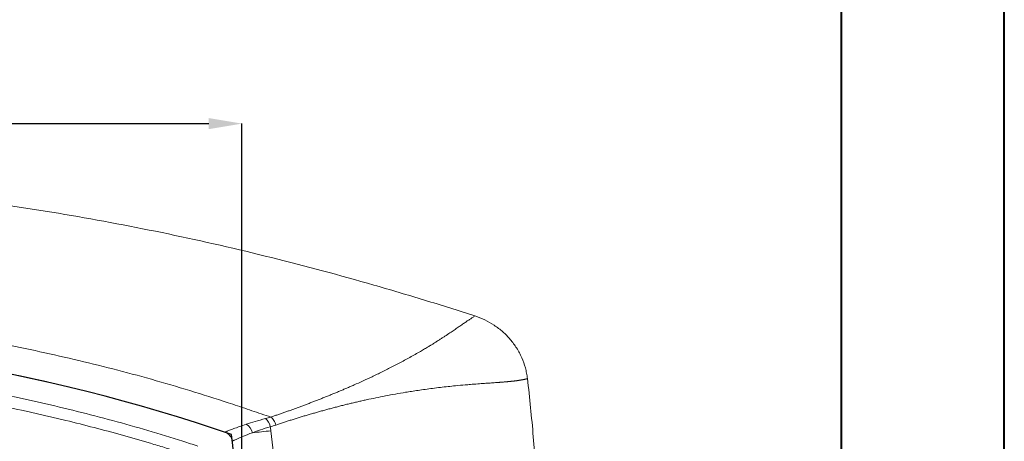
# Model space of a CAD drawing. Units: millimetres. Extents: x 0 to 840, y -2 to 641.
# Drawn here: x 719 to 840, y 469 to 521 of the extents above; entities that cross this region are included whole.
import ezdxf

# ---------------------------------------------------------------- set-up
doc = ezdxf.new("R2010")
doc.units = ezdxf.units.MM
doc.header["$PDSIZE"] = -1
doc.layers.add('10', color=7, linetype='Continuous')
doc.layers.add('SLD-0', color=7, linetype='Continuous')
doc.styles.add('SLDTEXTSTYLE2', font='TXT', dxfattribs={"width": 0.7})
doc.styles.get("Standard").update_dxf_attribs({"font": 'ariblk.ttf'})
doc.dimstyles.new('SLDDIMSTYLE0', dxfattribs={"dimtxt": 6, "dimasz": 4.08, "dimexe": 0, "dimexo": 0.0625, "dimgap": 1.5, "dimtad": 2, "dimdec": 6, "dimlfac": 7.5, "dimrnd": 1e-09, "dimzin": 12, "dimdsep": 46, "dimtxsty": 'SLDTEXTSTYLE2', "dimsah": 1, "dimcen": 0.09, "dimadec": 0, "dimazin": 3, "dimtfac": 1, "dimtdec": 0, "dimtofl": 0, "dimtmove": 0, "dimatfit": 3, "dimfxl": 1, "dimfrac": 2, "dimtolj": 1, "dimtzin": 12, "dimarcsym": 0})

# ---------------------------------------------------------------- blocks, each defined once
blk = doc.blocks.new('_D_13')
at = {"layer": '10', "color": 0, "lineweight": -2, "transparency": 16777216}
for p, q in [((599.84, 448.05), (599.84, 507.95)), ((603.92, 507.95), (742.56, 507.95)), ((746.64, 448.05), (746.64, 507.95))]:
    blk.add_line(p, q, dxfattribs=at)
at = {"layer": '10', "color": 0, "transparency": 16777216}
for points in [[(603.92, 508.63), (603.92, 507.27), (599.84, 507.95)], [(742.56, 508.63), (742.56, 507.27), (746.64, 507.95)]]:
    blk.add_solid(points, dxfattribs=at)
at = {"layer": 'Defpoints', "color": 0, "transparency": 16777216}
for p in [(746.64, 507.95), (599.84, 447.99), (746.64, 447.99)]:
    blk.add_point(p, dxfattribs=at)
at = {"layer": '10', "color": 0, "transparency": 16777216, "insert": (676.5, 517.45), "char_height": 8, "attachment_point": 2}
blk.add_mtext('\\A1;1101', dxfattribs=at)

msp = doc.modelspace()

# ---------------------------------------------------------------- linework, layer by layer
at = {"linetype": 'Continuous'}
for centre, radius, start, end in [((673.24208222, 259.56842012), 222.28683978, 71.0724442044, 108.9275557955), ((557.16389083, 447.69715632), 189.47975808, 0.0873631965, 6.7098014449)]:
    msp.add_arc(centre, radius, start, end, dxfattribs=at)
at = {"linetype": 'Continuous', "lineweight": 15}
for centre, radius, start, end in [((748.53805123, 470.51659633), 1.5948879, 9.7284954738, 52.4607604346), ((746.46823101, 469.81387275), 1.46115675, 9.3294869798, 61.3215063804), ((744.11592891, 468.85064661), 1.33330637, 6.3682017665, 71.0762936725), ((744.11596114, 468.85011481), 1.33333333, 6.3678045886, 71.0724221312), ((702.21391835, 921.79143552), 454.0460223, 275.7761462149, 276.0630463178)]:
    msp.add_arc(centre, radius, start, end, dxfattribs=at)
for points, knots in [([(571.31183969, 484.36677441), (575.4021291, 485.69306578), (579.51116541, 486.95289759), (587.76716033, 489.32855355), (591.91410261, 490.444426), (600.24635241, 492.52377408), (604.43165755, 493.4872588), (612.8415056, 495.2547191), (617.06604644, 496.05872568), (625.55572365, 497.50081651), (629.82086596, 498.13890532), (638.39361875, 499.24244134), (642.70123491, 499.70790038), (651.36112656, 500.45898428), (655.71341085, 500.74460323), (661.18315576, 500.98414511), (662.2785742, 501.02617781), (664.47238603, 501.098359), (665.57153079, 501.12851822), (668.86425547, 501.20079958), (671.05511384, 501.22482385), (677.61489196, 501.2248326), (681.97100897, 501.12875813), (690.65032838, 500.75107844), (694.97353605, 500.46948443), (703.5883917, 499.7271503), (707.88004613, 499.26641882), (716.43308078, 498.17151416), (720.69446528, 497.53733065), (729.18805532, 496.10087802), (733.42026573, 495.29860687), (741.85627853, 493.53123117), (746.06007982, 492.56609506), (754.43970218, 490.47893926), (758.61552187, 489.35690949), (763.81789928, 487.86099392), (764.85674792, 487.55736308), (766.93026657, 486.94167343), (767.96508809, 486.62957108), (771.06377753, 485.68079849), (773.12186934, 485.03165668), (775.17236935, 484.36677452)], [0, 0, 0, 0, 0.0625, 0.0625, 0.125, 0.125, 0.1875, 0.1875, 0.25, 0.25, 0.3125, 0.3125, 0.375, 0.375, 0.4375, 0.4375, 0.453125, 0.453125, 0.46875, 0.46875, 0.5, 0.5, 0.5625, 0.5625, 0.625, 0.625, 0.6875, 0.6875, 0.75, 0.75, 0.8125, 0.8125, 0.875, 0.875, 0.9375, 0.9375, 0.953125, 0.953125, 0.96875, 0.96875, 1, 1, 1, 1]), ([(596.31296836, 471.96743138), (597.08759749, 472.22999203), (597.86230184, 472.49255063), (599.02448285, 472.88634188), (599.41189726, 473.01759791), (600.18676932, 473.28008792), (600.57445227, 473.41047399), (602.51459105, 474.05626584), (604.0717077, 474.55518), (608.75785517, 475.99953244), (611.90164533, 476.89272063), (618.22783664, 478.54237722), (621.41020968, 479.29895137), (625.41207878, 480.16001285), (626.21380902, 480.32802099), (627.8177737, 480.65520588), (628.62021222, 480.81442735), (631.02889059, 481.27903315), (632.63649342, 481.57135706), (637.46470713, 482.39653458), (640.6907113, 482.87770929), (647.15697614, 483.70343893), (650.39723131, 484.04804792), (656.89200227, 484.60060016), (660.14651338, 484.80858941), (665.0390503, 485.01735174), (666.67169069, 485.06973871), (669.94059143, 485.13981802), (671.5771268, 485.15751145), (676.49049919, 485.15809179), (679.76044453, 485.08850549), (686.2892228, 484.81137974), (689.54805334, 484.60381012), (696.05465151, 484.05134014), (699.30241512, 483.70638867), (704.16574002, 483.08567767), (705.78546033, 482.86154465), (708.21294788, 482.4993659), (709.02176147, 482.37430846), (710.63868833, 482.11550082), (711.44671757, 481.98176104), (715.4805087, 481.2920801), (718.69080496, 480.67256779), (725.07790195, 479.29793424), (728.25468555, 478.54274086), (734.57430898, 476.89494883), (737.71712459, 476.00224854), (742.40523107, 474.55748327), (743.96357221, 474.05824192), (745.90595409, 473.41174856), (746.29414143, 473.28120525), (747.06986054, 473.01842848), (747.45766365, 472.88704082), (748.62090671, 472.49288984), (749.39618037, 472.23013829), (750.17124102, 471.96743138)], [0, 0, 0, 0, 0.015625, 0.015625, 0.0234375, 0.0234375, 0.03125, 0.03125, 0.0625, 0.0625, 0.125, 0.125, 0.1875, 0.1875, 0.203125, 0.203125, 0.21875, 0.21875, 0.25, 0.25, 0.3125, 0.3125, 0.375, 0.375, 0.4375, 0.4375, 0.46875, 0.46875, 0.5, 0.5, 0.5625, 0.5625, 0.625, 0.625, 0.6875, 0.6875, 0.71875, 0.71875, 0.734375, 0.734375, 0.75, 0.75, 0.8125, 0.8125, 0.875, 0.875, 0.9375, 0.9375, 0.96875, 0.96875, 0.9765625, 0.9765625, 0.984375, 0.984375, 1, 1, 1, 1]), ([(750.17124102, 471.96743138), (750.24175159, 471.99135971), (750.38337212, 472.03941977), (750.59548025, 472.11189886), (750.8084678, 472.18504504), (751.02222352, 472.25886129), (751.2367482, 472.33334238), (751.45201188, 472.40848525), (751.66799258, 472.4842862), (751.88466581, 472.56074162), (752.10200741, 472.63784784), (752.31999278, 472.71560112), (752.53859708, 472.79399768), (752.75779518, 472.87303367), (752.9775617, 472.95270521), (753.19787094, 473.03300834), (753.41869695, 473.11393902), (753.6400135, 473.19549319), (753.86179406, 473.27766671), (754.08401184, 473.36045535), (754.30663977, 473.44385484), (754.52965049, 473.52786082), (754.75301636, 473.61246889), (754.97670947, 473.69767453), (755.20070161, 473.78347318), (755.42496431, 473.86986019), (755.64946881, 473.95683083), (755.87418607, 474.04438028), (756.09908675, 474.13250365), (756.32414125, 474.22119596), (756.54931969, 474.31045213), (756.7745919, 474.40026701), (756.99992741, 474.49063534), (757.22529549, 474.58155177), (757.45066512, 474.67301086), (757.67600499, 474.76500706), (757.90128353, 474.85753473), (758.12646886, 474.95058811), (758.35152882, 475.04416136), (758.57643098, 475.13824849), (758.80114262, 475.23284345), (759.02563073, 475.32794004), (759.249862, 475.42353197), (759.47380298, 475.51961274), (759.69741933, 475.61617611), (759.92067876, 475.7132143), (760.14353983, 475.8107247), (760.65299796, 476.03506951), (761.47857746, 476.40682386), (762.62844848, 476.94282249), (763.85286203, 477.53426468), (765.1314154, 478.1761475), (766.44153565, 478.86248737), (767.51395763, 479.45280017), (768.33005807, 479.91963715), (768.87616164, 480.23920308), (769.32946235, 480.51027709), (769.69828028, 480.73503531), (769.98960071, 480.91538194), (770.20905476, 481.05292923), (770.45776915, 481.20976409), (770.74951914, 481.39498204), (771.09362833, 481.61683091), (771.41432547, 481.82624201), (771.71295428, 482.02363198), (771.99092816, 482.20936149), (772.24958366, 482.38379756), (772.50222976, 482.55547285), (772.75069323, 482.72526421), (772.99636441, 482.89394839), (773.23005241, 483.054994), (773.45235178, 483.2085533), (773.66384396, 483.35478135), (773.86510088, 483.4938341), (774.05668414, 483.62586881), (774.23914463, 483.75104264), (774.41302497, 483.86951608), (774.57885023, 483.98143935), (774.73716169, 484.08700063), (774.88839449, 484.18624972), (775.03332125, 484.27973665), (775.12631792, 484.33794842), (775.17235932, 484.36676829)], [0, 0, 0, 0, 0.0047483825, 0.00953713, 0.0143662368, 0.0192356979, 0.0241455083, 0.0290956635, 0.0340861595, 0.0391169925, 0.0441881593, 0.0492996572, 0.0544514838, 0.0596436375, 0.0648761169, 0.0701489215, 0.0754620513, 0.0808155066, 0.0862092887, 0.0916433995, 0.0971178415, 0.1026326179, 0.1081877326, 0.1137831904, 0.1194189968, 0.1250951579, 0.1308116811, 0.1365685741, 0.1423658458, 0.148203506, 0.1540815653, 0.1600000352, 0.1659589284, 0.1719582583, 0.1779980396, 0.1840782878, 0.1901990195, 0.1963602525, 0.2025620057, 0.208804299, 0.2150871536, 0.2214105918, 0.2277746372, 0.2341793144, 0.2406246495, 0.2471106699, 0.253637404, 0.2602048819, 0.2922326315, 0.3286447797, 0.3694427926, 0.4146315744, 0.4642206831, 0.5182256537, 0.5466966599, 0.5717822448, 0.5934804442, 0.6117887562, 0.6267044918, 0.6382250706, 0.6463482631, 0.666543313, 0.6860766988, 0.7049478946, 0.7231562867, 0.740701186, 0.7575818421, 0.7737974554, 0.7917783542, 0.8094804078, 0.8269032382, 0.8440464439, 0.8609096031, 0.8774922763, 0.8937940095, 0.9098143372, 0.9255527852, 0.9410088735, 0.9561821196, 0.971072041, 0.9856781586, 1, 1, 1, 1]), ([(775.17186129, 484.36693757), (775.59492723, 484.22975752), (776.00349996, 484.06560234), (776.79271568, 483.68524771), (777.17335699, 483.46904541), (777.7229121, 483.10475765), (777.90251666, 482.97664024), (778.25432083, 482.70655113), (778.42480975, 482.56586992), (778.91863795, 482.12859768), (779.22519171, 481.81626776), (779.79288856, 481.14975457), (780.0540473, 480.79558648), (780.35026957, 480.3249056), (780.4078375, 480.22959859), (780.5189973, 480.03771798), (780.57268918, 479.94098693), (780.72814951, 479.64843898), (780.8243098, 479.45027032), (781.09047557, 478.84638306), (781.23828687, 478.43133423), (781.41394452, 477.78930332), (781.46483435, 477.57181345), (781.55035671, 477.13097377), (781.58473043, 476.90904231), (781.61065281, 476.68558256)], [0, 0, 0, 0, 0.125, 0.125, 0.25, 0.25, 0.3125, 0.3125, 0.375, 0.375, 0.5, 0.5, 0.625, 0.625, 0.65625, 0.65625, 0.6875, 0.6875, 0.75, 0.75, 0.875, 0.875, 0.9375, 0.9375, 1, 1, 1, 1]), ([(744.54845804, 470.11135364), (744.38405867, 470.16759414), (744.05517452, 470.28010436), (743.56117967, 470.44733044), (743.06653464, 470.61348503), (742.57120041, 470.77845437), (742.07518744, 470.94226895), (741.57849294, 471.10492061), (741.08111765, 471.26641153), (740.58306136, 471.42674112), (740.08432415, 471.58590955), (739.58490598, 471.74391677), (739.08480686, 471.90076279), (738.5840268, 472.05644761), (738.08256579, 472.21097123), (737.58042386, 472.36433364), (737.07760087, 472.51653487), (736.00953534, 472.83693099), (734.37224571, 473.31620522), (732.15985067, 473.93794589), (729.93702396, 474.53685919), (726.96709956, 475.30297558), (723.2381215, 476.20159433), (718.74272579, 477.18487698), (714.22148786, 478.07496461), (709.68292611, 478.87044187), (705.12580781, 479.57201069), (699.03816101, 480.38074116), (691.40208901, 481.15644136), (682.20831532, 481.71116393), (673.00024879, 481.88973425), (663.80873861, 481.69161864), (654.66440442, 481.1213828), (647.09044732, 480.33869633), (641.06669764, 479.5296113), (636.56460593, 478.83097834), (632.0802728, 478.04056512), (627.60738708, 477.15664835), (623.15477931, 476.18031729), (619.4544042, 475.28724071), (616.50408221, 474.52544844), (614.29208717, 473.92902021), (612.09039737, 473.3099756), (610.29258835, 472.78355779), (608.89432606, 472.36213953), (607.89211197, 472.05463348), (606.89261071, 471.74249599), (605.89582493, 471.42571818), (604.90174349, 471.1043328), (603.91040822, 470.77821785), (602.92166322, 470.44782795), (602.26427568, 470.22347323), (601.93575387, 470.11135455)], [0, 0, 0, 0, 0.003590595, 0.0071830554, 0.0107774042, 0.0143736643, 0.0179718585, 0.0215720098, 0.0251741408, 0.0287782744, 0.0323844333, 0.0359926403, 0.0396029178, 0.0432152887, 0.0468297753, 0.0504464004, 0.0540651863, 0.0576861556, 0.0734895786, 0.0893186861, 0.105175321, 0.1210613165, 0.1527000661, 0.1844338625, 0.216147815, 0.2479175036, 0.2796458494, 0.3114226764, 0.3748161886, 0.4382082943, 0.5017052158, 0.5650826151, 0.6281412295, 0.6909884292, 0.7223840675, 0.753732334, 0.7851304939, 0.8164744589, 0.8479450225, 0.8793226895, 0.8951317019, 0.9109118552, 0.9266649569, 0.9423928234, 0.9496225419, 0.9568436653, 0.964056373, 0.9712608452, 0.9784572624, 0.985645806, 0.9928266577, 1, 1, 1, 1]), ([(741.23993818, 468.40955127), (740.63118977, 468.60973959), (738.59462993, 469.26889933), (733.68628295, 470.77347403), (726.46372585, 472.73532121), (719.1627173, 474.39225613), (713.27630065, 475.53732162), (708.83661984, 476.30627151), (704.38141639, 476.98391848), (698.43372701, 477.76465066), (690.9796974, 478.51291418), (683.50090288, 478.95901227), (677.50434141, 479.13468699), (672.99641617, 479.1754486), (668.49375726, 479.12479088), (662.51367313, 478.93660665), (655.07482187, 478.47730301), (646.20811634, 477.57095858), (637.40075569, 476.31123067), (628.65356495, 474.69603886), (619.96801437, 472.72137334), (612.78192317, 470.76862119), (607.88688813, 469.26804232), (605.85227288, 468.60949025), (605.24426327, 468.40954456)], [0.02340655116, 0.02340655116, 0.02340655116, 0.02340655116, 0.03660431021, 0.0674974365, 0.12928368909, 0.19106994168, 0.22196306798, 0.25285619427, 0.28374932057, 0.31464244686, 0.37642869945, 0.43821495204, 0.46910807834, 0.50000120463, 0.53089433093, 0.56178745722, 0.62357370981, 0.6853599624, 0.74714621499, 0.80893246758, 0.87071872017, 0.93250497276, 0.96339809906, 0.97658713503, 0.97658713503, 0.97658713503, 0.97658713503]), ([(738.85602963, 467.70307404), (738.78502463, 467.72558359), (738.7135653, 467.74819422), (738.57107313, 467.79319447), (738.35730707, 467.86057496), (737.8583251, 468.01695765), (736.85958472, 468.32637557), (736.00219558, 468.58587446), (734.28566374, 469.09731227), (733.13897328, 469.42820028), (729.69197143, 470.39098543), (727.38472871, 470.99300023), (720.43582572, 472.68188836), (715.76704993, 473.65186102), (709.88675838, 474.67324767), (708.70847894, 474.86794932), (706.34748045, 475.23821268), (705.16483498, 475.41376461), (701.61479382, 475.9111578), (699.24379286, 476.2039848), (694.49324377, 476.71270141), (692.11369101, 476.92854939), (688.53795714, 477.19466937), (687.34512552, 477.27375007), (684.95867769, 477.41261566), (683.76490967, 477.47241225), (682.57059845, 477.5225887)], [0, 0, 0, 0, 0.00390625, 0.00390625, 0.0078125, 0.015625, 0.03125, 0.0625, 0.0625, 0.125, 0.125, 0.25, 0.25, 0.5, 0.5, 0.5625, 0.5625, 0.625, 0.625, 0.75, 0.75, 0.875, 0.875, 0.9375, 0.9375, 1, 1, 1, 1]), ([(781.61067464, 476.68538387), (781.59052266, 476.67972482), (781.55006777, 476.66836435), (781.48770165, 476.65186265), (781.42378998, 476.63566333), (781.35820349, 476.61980336), (781.29094662, 476.60426268), (781.22198741, 476.58903651), (781.15130361, 476.5741158), (781.07887017, 476.55949248), (781.00466267, 476.54515809), (780.92865636, 476.5311041), (780.85082643, 476.51732183), (780.77114795, 476.5038025), (780.68959587, 476.49053719), (780.60614505, 476.47751686), (780.52077023, 476.46473232), (780.43344603, 476.45217427), (780.34414699, 476.43983326), (780.25284754, 476.42769972), (780.15952201, 476.41576393), (780.06414463, 476.40401605), (779.96668953, 476.39244608), (779.86713076, 476.38104389), (779.76544226, 476.36979922), (779.66159789, 476.35870164), (779.55557142, 476.3477406), (779.44733655, 476.3369054), (779.33686687, 476.32618517), (779.22413589, 476.31556891), (779.10911707, 476.30504548), (778.99178377, 476.29460356), (778.87210927, 476.28423169), (778.75006679, 476.27391827), (778.62562947, 476.26365151), (778.49877038, 476.25341949), (778.36946255, 476.2432101), (778.23767891, 476.23301113), (778.10339235, 476.22281008), (777.96657569, 476.21259462), (777.8272017, 476.20235112), (777.52752896, 476.18064769), (777.03947222, 476.14641106), (776.32200822, 476.09605091), (775.51664825, 476.03765406), (774.73010906, 475.97607319), (773.82253585, 475.90321236), (772.62458436, 475.79453381), (771.28024027, 475.65045671), (770.01798479, 475.49618308), (769.10620995, 475.37488364), (768.24680602, 475.25230892), (767.44618038, 475.13085961), (766.52197398, 474.98259238), (765.45784141, 474.79955193), (764.23529539, 474.57231219), (763.04696422, 474.33547247), (762.08511375, 474.13119701), (761.34585368, 473.96698689), (760.8184167, 473.84667664), (760.29216346, 473.723544), (759.76731099, 473.597703), (759.24407242, 473.46926716), (758.72265638, 473.33834901), (758.20326726, 473.20506011), (757.68610523, 473.06951103), (757.17136635, 472.93181122), (756.6592426, 472.79206906), (756.14992202, 472.65039171), (755.6435887, 472.50688516), (755.14042294, 472.36165413), (754.64060123, 472.21480198), (754.14429648, 472.06643091), (753.65167755, 471.91664111), (753.16291134, 471.76553353), (752.67815537, 471.61319973), (752.19758529, 471.4597586), (751.72129461, 471.30522222), (751.24966115, 471.14998526), (750.93551636, 471.04455654), (750.77963247, 470.99224105)], [0, 0, 0, 0, 0.0051302474, 0.0102989226, 0.0155060228, 0.0207515455, 0.0260354878, 0.031357847, 0.03671862, 0.042117804, 0.0475553959, 0.0530313928, 0.0585457919, 0.06409859, 0.0696897846, 0.0753193727, 0.0809873518, 0.0866937193, 0.0924384728, 0.0982216101, 0.104043129, 0.1099030278, 0.1158013046, 0.121737958, 0.1277129867, 0.1337263898, 0.1397781666, 0.1458683165, 0.1519968394, 0.1581637354, 0.1643690051, 0.1706126493, 0.1768946691, 0.183215066, 0.1895738421, 0.1959709995, 0.2024065412, 0.2088804701, 0.21539279, 0.2219435048, 0.2285326191, 0.235160138, 0.2639153265, 0.2946829625, 0.3274616949, 0.3622508746, 0.3858634848, 0.428277765, 0.4894793332, 0.5195747108, 0.5473542972, 0.5728197204, 0.5959718112, 0.6168107889, 0.6513130388, 0.68405538, 0.7150392968, 0.7442654972, 0.7574971193, 0.7705750752, 0.783499509, 0.7962705507, 0.8088883176, 0.8213529143, 0.8336644332, 0.8458229555, 0.8578285512, 0.86968128, 0.8813811916, 0.8929283262, 0.9043227151, 0.9155643811, 0.926653339, 0.937589596, 0.9483731525, 0.959004002, 0.9694821321, 0.9798075247, 0.9899801566, 1, 1, 1, 1]), ([(781.61067599, 476.68538425), (781.8857313, 474.31429527), (782.12489124, 471.93463565), (782.43122939, 468.35763122), (782.52462377, 467.16394512), (782.69415593, 464.77384635), (782.77029522, 463.57716065), (782.97303953, 459.9851867), (783.07402406, 457.58840448), (783.20848982, 452.7905), (783.24210469, 450.38938129), (783.24210469, 447.98607029)], [0, 0, 0, 0, 0.25, 0.25, 0.375, 0.375, 0.5, 0.5, 0.75, 0.75, 1, 1, 1, 1]), ([(747.16943169, 471.09578408), (747.50361436, 471.20601365), (747.86573567, 471.32046182), (748.64559502, 471.55133477), (749.06332794, 471.66778752), (749.50982379, 471.78124074)], [0, 0, 0, 0, 0.5, 0.5, 1, 1, 1, 1]), ([(750.77963247, 470.99224105), (750.75863661, 471.09066212), (750.7288986, 471.18797023), (750.65346604, 471.37536141), (750.60777485, 471.46543613), (750.50279, 471.63371629), (750.44350102, 471.71191423), (750.3143759, 471.85240846), (750.2445455, 471.91469849), (750.17124102, 471.96743138)], [0, 0, 0, 0, 0.25, 0.25, 0.5, 0.5, 0.75, 0.75, 1, 1, 1, 1]), ([(744.55140522, 470.11362598), (744.5611256, 470.12047318), (744.58122175, 470.13462928), (744.76253123, 470.21337481), (745.08901437, 470.3463724), (745.60868988, 470.54577575), (746.28376661, 470.79622797), (746.87332175, 470.99563161), (747.16943169, 471.09578408)], [0, 0, 0, 0, 0.1357034865, 0.2805568898, 0.4563578163, 0.6337458995, 0.8160452312, 1, 1, 1, 1]), ([(750.11000392, 470.78609983), (749.68900813, 470.66318403), (749.29597569, 470.53774843), (748.56316113, 470.29017941), (748.22338985, 470.16801348), (747.91006019, 470.05074332)], [0, 0, 0, 0, 0.5, 0.5, 1, 1, 1, 1]), ([(747.91006019, 470.05074332), (747.50386908, 469.89871782), (747.14938997, 469.75719261), (746.53799042, 469.50545727), (746.28113641, 469.39498606), (745.96937462, 469.25695535), (745.8777464, 469.21556838), (745.75915665, 469.16101712), (745.72277165, 469.14408807), (745.65639598, 469.11283765), (745.62639285, 469.0985096), (745.49337185, 469.03397333), (745.44031688, 469.00472887), (745.44100829, 468.99853347)], [0, 0, 0, 0, 0.25, 0.25, 0.5, 0.5, 0.625, 0.625, 0.6875, 0.6875, 0.75, 0.75, 1, 1, 1, 1]), ([(750.17150225, 470.28522237), (750.62506515, 466.58650726), (750.97561494, 462.87580073), (751.33007396, 457.29739267), (751.41968392, 455.43659594), (751.53974077, 451.71225115), (751.57016449, 449.84930454), (751.57016449, 447.98607029)], [0, 0, 0, 0, 0.5, 0.5, 0.75, 0.75, 1, 1, 1, 1])]:
    msp.add_open_spline(points, degree=3, knots=knots, dxfattribs=at)
for points in [[(749.50982379, 471.78124074), (749.73238488, 471.83779282), (749.95287728, 471.8997691), (750.17124102, 471.96743138)], [(750.77963247, 470.99224105), (750.55861782, 470.91773928), (750.33538998, 470.84911058), (750.11000392, 470.78609983)], [(750.11000392, 470.78609983), (750.13052865, 470.61914415), (750.1510281, 470.452185), (750.17150225, 470.28522237)]]:
    msp.add_open_spline(points, degree=3, dxfattribs=at)
at = {"layer": 'SLD-0', "linetype": 'Continuous', "lineweight": 40}
for p, q in [((840.02718577, -1.59985059), (840.02718577, 592.7881113)), ((820.02718577, 551.15569429), (820.02718577, 18.40014941))]:
    msp.add_line(p, q, dxfattribs=at)

# ---------------------------------------------------------------- dimensions: what is measured, and where the dimension line sits
at = {"layer": '10'}
dim = msp.add_linear_dim(base=(746.64347067, 507.95435885), p1=(599.8407401, 447.98609146), p2=(746.64347067, 447.98607029), angle=359.999991736, text='1101', dimstyle='SLDDIMSTYLE0', override={"dimtxt": 8, "dimtxsty": 'Standard'}, dxfattribs=at)
dim.commit()
dim.dimension.update_dxf_attribs({"geometry": '_D_13', "text_midpoint": (676.4963852, 507.95435885), "dimtype": 160})

doc.saveas('drawing.dxf')
